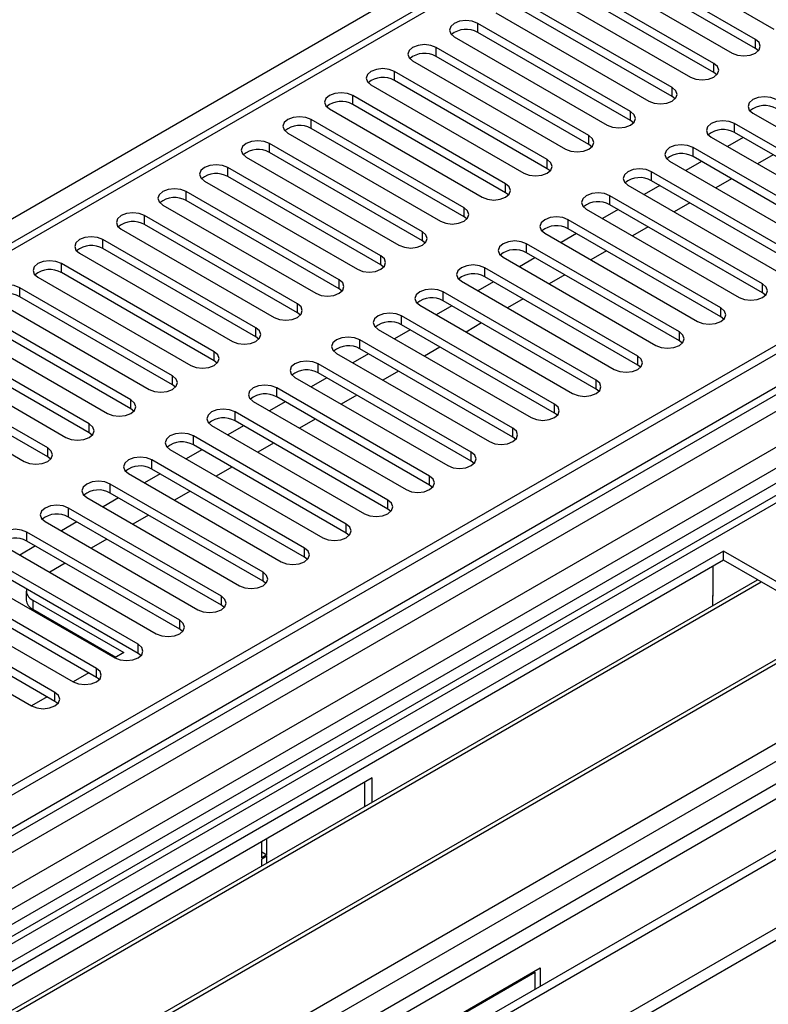
# Model space of a CAD drawing. Units: millimetres. Extents: x 2 to 6302, y 6 to 8916.
# Drawn here: x 3277 to 3379, y 1751 to 1885 of the extents above; entities that cross this region are included whole.
import ezdxf

# ---------------------------------------------------------------- set-up
doc = ezdxf.new("R2010")
doc.units = ezdxf.units.MM
doc.header["$LTSCALE"] = 30

msp = doc.modelspace()

# ---------------------------------------------------------------- linework, layer by layer
at = {"color": 7, "linetype": 'Continuous', "lineweight": 25}
for p, q in [((4090.434, 2250.746), (3120.283, 1690.69)), ((4091.494, 2250.134), (3121.344, 1690.078)), ((3121.12, 1684.443), (4089.812, 2243.657)), ((4114.39, 2244.158), (3133.016, 1677.623)), ((4153.579, 2218.578), (3218.96, 1679.035)), ((3117.808, 1610.069), (4163.796, 2213.905)), ((3117.808, 1608.436), (4163.796, 2212.272)), ((3509.283, 1989.133), (3088.292, 1746.1)), ((3605.712, 1954.185), (3154.887, 1693.929)), ((3607.48, 1953.164), (3154.931, 1691.914)), ((3192.01, 1672.498), (3642.835, 1932.754)), ((3192.054, 1670.483), (3644.603, 1931.734)), ((3358.578, 1895.404), (3379.349, 1883.413)), ((3376.874, 1881.984), (3356.103, 1893.975)), ((3376.874, 1880.759), (3356.103, 1892.75)), ((3352.921, 1892.138), (3373.693, 1880.147)), ((3371.218, 1878.718), (3350.446, 1890.709)), ((3347.264, 1888.872), (3368.036, 1876.881)), ((3371.218, 1877.493), (3350.446, 1889.484)), ((3365.561, 1875.453), (3344.79, 1887.444)), ((3365.561, 1874.228), (3344.79, 1886.219)), ((3341.608, 1885.607), (3362.379, 1873.616)), ((3359.904, 1872.187), (3339.133, 1884.178)), ((3359.904, 1870.962), (3339.133, 1882.953)), ((3335.951, 1882.341), (3356.722, 1870.35)), ((3354.247, 1868.921), (3333.476, 1880.912)), ((3377.268, 1880.453), (3376.874, 1880.759)), ((3330.294, 1879.075), (3351.065, 1867.084)), ((3354.247, 1867.697), (3333.476, 1879.688)), ((3348.59, 1865.656), (3327.819, 1877.647)), ((3348.59, 1864.431), (3327.819, 1876.422)), ((3371.611, 1877.187), (3371.218, 1877.493)), ((3324.637, 1875.81), (3345.408, 1863.819)), ((3342.933, 1862.39), (3322.162, 1874.381)), ((3365.954, 1873.922), (3365.561, 1874.228)), ((3318.98, 1872.544), (3339.751, 1860.553)), ((3342.933, 1861.165), (3322.162, 1873.156)), ((3337.277, 1859.124), (3316.505, 1871.115)), ((3360.297, 1870.656), (3359.904, 1870.962)), ((3376.521, 1871.983), (3397.292, 1859.992)), ((3337.277, 1857.9), (3316.505, 1869.891)), ((3394.817, 1858.563), (3374.046, 1870.554)), ((3313.323, 1869.278), (3334.095, 1857.287)), ((3370.864, 1868.717), (3391.635, 1856.726)), ((3375.201, 1868.663), (3373.08, 1867.438)), ((3394.817, 1857.338), (3374.046, 1869.329)), ((3331.62, 1855.859), (3310.848, 1867.85)), ((3354.64, 1867.391), (3354.247, 1867.697)), ((3389.161, 1855.298), (3368.389, 1867.289)), ((3307.666, 1866.013), (3328.438, 1854.022)), ((3331.62, 1854.634), (3310.848, 1866.625)), ((3389.161, 1854.073), (3368.389, 1866.064)), ((3379.267, 1866.316), (3377.146, 1865.091)), ((3325.963, 1852.593), (3305.192, 1864.584)), ((3348.983, 1864.125), (3348.59, 1864.431)), ((3365.207, 1865.452), (3385.979, 1853.461)), ((3369.544, 1865.397), (3367.423, 1864.172)), ((3325.963, 1851.368), (3305.192, 1863.359)), ((3383.504, 1852.032), (3362.732, 1864.023)), ((3373.61, 1863.05), (3371.489, 1861.825)), ((3302.01, 1862.747), (3322.781, 1850.756)), ((3359.55, 1862.186), (3380.322, 1850.195)), ((3363.887, 1862.131), (3361.766, 1860.907)), ((3383.504, 1850.807), (3362.732, 1862.798)), ((3320.306, 1849.328), (3299.535, 1861.319)), ((3343.327, 1860.859), (3342.933, 1861.165)), ((3377.847, 1848.766), (3357.076, 1860.757)), ((3296.353, 1859.482), (3317.124, 1847.491)), ((3320.306, 1848.103), (3299.535, 1860.094)), ((3353.894, 1858.92), (3374.665, 1846.929)), ((3358.23, 1858.866), (3356.109, 1857.641)), ((3377.847, 1847.541), (3357.076, 1859.532)), ((3367.953, 1859.784), (3365.832, 1858.56)), ((3314.649, 1846.062), (3293.878, 1858.053)), ((3337.67, 1857.594), (3337.277, 1857.9)), ((3290.696, 1856.216), (3311.467, 1844.225)), ((3314.649, 1844.837), (3293.878, 1856.828)), ((3372.19, 1845.501), (3351.419, 1857.492)), ((3372.19, 1844.276), (3351.419, 1856.267)), ((3362.296, 1856.519), (3360.175, 1855.294)), ((3348.237, 1855.655), (3369.008, 1843.664)), ((3352.574, 1855.6), (3350.453, 1854.376)), ((3308.992, 1842.796), (3288.221, 1854.787)), ((3308.992, 1841.571), (3288.221, 1853.562)), ((3332.013, 1854.328), (3331.62, 1854.634)), ((3366.533, 1842.235), (3345.762, 1854.226)), ((3285.039, 1852.95), (3305.81, 1840.959)), ((3342.58, 1852.389), (3363.351, 1840.398)), ((3346.917, 1852.334), (3344.796, 1851.11)), ((3366.533, 1841.01), (3345.762, 1853.001)), ((3356.639, 1853.253), (3354.518, 1852.028)), ((3303.335, 1839.531), (3282.564, 1851.522)), ((3326.356, 1851.062), (3325.963, 1851.368)), ((3360.876, 1838.969), (3340.105, 1850.96)), ((3279.382, 1849.685), (3300.153, 1837.694)), ((3303.335, 1838.306), (3282.564, 1850.297)), ((3360.876, 1837.745), (3340.105, 1849.736)), ((3350.982, 1849.987), (3348.861, 1848.763)), ((3297.679, 1836.265), (3276.907, 1848.256)), ((3336.923, 1849.123), (3357.694, 1837.132)), ((3341.26, 1849.069), (3339.139, 1847.844)), ((3297.679, 1835.04), (3276.907, 1847.031)), ((3320.699, 1847.797), (3320.306, 1848.103)), ((3355.219, 1835.704), (3334.448, 1847.695)), ((3378.24, 1847.235), (3377.847, 1847.541)), ((3273.725, 1846.419), (3294.497, 1834.428)), ((3331.266, 1845.858), (3352.037, 1833.867)), ((3335.603, 1845.803), (3333.482, 1844.579)), ((3355.219, 1834.479), (3334.448, 1846.47)), ((3345.326, 1846.722), (3343.204, 1845.497)), ((3292.022, 1832.999), (3271.25, 1844.99)), ((3315.042, 1844.531), (3314.649, 1844.837)), ((3349.563, 1832.438), (3328.791, 1844.429)), ((3372.583, 1843.97), (3372.19, 1844.276)), ((3268.068, 1843.153), (3288.84, 1831.162)), ((3292.022, 1831.775), (3271.25, 1843.766)), ((3349.563, 1831.213), (3328.791, 1843.204)), ((3339.669, 1843.456), (3337.548, 1842.232)), ((3286.365, 1829.734), (3265.594, 1841.725)), ((3309.386, 1841.265), (3308.992, 1841.571)), ((3325.609, 1842.592), (3346.381, 1830.601)), ((3329.946, 1842.538), (3327.825, 1841.313)), ((3286.365, 1828.509), (3265.594, 1840.5)), ((3343.906, 1829.172), (3323.134, 1841.163)), ((3334.012, 1840.19), (3331.891, 1838.966)), ((3366.926, 1840.704), (3366.533, 1841.01)), ((3262.412, 1839.888), (3283.183, 1827.897)), ((3319.952, 1839.327), (3340.724, 1827.336)), ((3324.289, 1839.272), (3322.168, 1838.047)), ((3343.906, 1827.948), (3323.134, 1839.939)), ((3280.708, 1826.468), (3259.937, 1838.459)), ((3303.729, 1838), (3303.335, 1838.306)), ((3338.249, 1825.907), (3317.478, 1837.898)), ((3361.269, 1837.439), (3360.876, 1837.745)), ((3256.755, 1836.622), (3277.526, 1824.631)), ((3280.708, 1825.243), (3259.937, 1837.234)), ((3338.249, 1824.682), (3317.478, 1836.673)), ((3328.355, 1836.925), (3326.234, 1835.7)), ((3298.072, 1834.734), (3297.679, 1835.04)), ((3314.296, 1836.061), (3335.067, 1824.07)), ((3318.632, 1836.006), (3316.511, 1834.782)), ((3332.592, 1822.641), (3311.821, 1834.632)), ((3322.698, 1833.659), (3320.577, 1832.435)), ((3355.613, 1834.173), (3355.219, 1834.479)), ((3308.639, 1832.795), (3329.41, 1820.804)), ((3312.976, 1832.741), (3310.855, 1831.516)), ((3332.592, 1821.416), (3311.821, 1833.407)), ((3292.415, 1831.469), (3292.022, 1831.775)), ((3326.935, 1819.376), (3306.164, 1831.367)), ((3349.956, 1830.907), (3349.563, 1831.213)), ((3302.982, 1829.53), (3323.753, 1817.539)), ((3307.319, 1829.475), (3305.198, 1828.25)), ((3326.935, 1818.151), (3306.164, 1830.142)), ((3317.041, 1830.394), (3314.92, 1829.169)), ((3286.758, 1828.203), (3286.365, 1828.509)), ((3321.278, 1816.11), (3300.507, 1828.101)), ((3321.278, 1814.885), (3300.507, 1826.876)), ((3311.385, 1827.128), (3309.263, 1825.903)), ((3344.299, 1827.642), (3343.906, 1827.948)), ((3297.325, 1826.264), (3318.096, 1814.273)), ((3301.662, 1826.209), (3299.541, 1824.985)), ((3281.101, 1824.937), (3280.708, 1825.243)), ((3315.621, 1812.844), (3294.85, 1824.835)), ((3338.642, 1824.376), (3338.249, 1824.682)), ((3291.668, 1822.998), (3312.439, 1811.007)), ((3296.005, 1822.944), (3293.884, 1821.719)), ((3315.621, 1811.619), (3294.85, 1823.61)), ((3305.728, 1823.862), (3303.606, 1822.638)), ((3309.965, 1809.579), (3289.193, 1821.57)), ((3332.985, 1821.11), (3332.592, 1821.416)), ((3309.965, 1808.354), (3289.193, 1820.345)), ((3300.071, 1820.597), (3297.95, 1819.372)), ((3286.011, 1819.733), (3306.783, 1807.742)), ((3290.348, 1819.678), (3288.227, 1818.454)), ((3304.308, 1806.313), (3283.536, 1818.304)), ((3327.328, 1817.845), (3326.935, 1818.151)), ((3280.354, 1816.467), (3301.126, 1804.476)), ((3284.691, 1816.412), (3282.57, 1815.188)), ((3304.308, 1805.088), (3283.536, 1817.079)), ((3294.414, 1817.331), (3292.293, 1816.107)), ((3298.651, 1803.047), (3277.88, 1815.038)), ((3321.671, 1814.579), (3321.278, 1814.885)), ((3298.651, 1801.823), (3277.88, 1813.814)), ((3288.757, 1814.065), (3286.636, 1812.841)), ((3372.544, 1812.436), (3136.723, 1676.3)), ((3274.698, 1813.201), (3295.469, 1801.21)), ((3279.034, 1813.147), (3276.913, 1811.922)), ((3398.706, 1797.332), (3372.544, 1812.436)), ((3372.544, 1811.211), (3372.544, 1812.436)), ((3372.544, 1811.211), (3137.784, 1675.687)), ((3292.994, 1799.782), (3272.223, 1811.773)), ((3283.1, 1810.8), (3280.979, 1809.575)), ((3316.015, 1811.313), (3315.621, 1811.619)), ((3397.646, 1796.72), (3372.544, 1811.211)), ((3269.041, 1809.936), (3289.812, 1797.945)), ((3292.994, 1798.557), (3272.223, 1810.548)), ((3371.129, 1806.311), (3371.129, 1810.395)), ((3142.375, 1673.037), (3377.134, 1808.561)), ((3142.892, 1672.739), (3377.652, 1808.262)), ((3287.337, 1796.516), (3266.566, 1808.507)), ((3310.358, 1808.048), (3309.965, 1808.354)), ((3263.384, 1806.67), (3284.155, 1794.679)), ((3287.337, 1795.291), (3266.566, 1807.282)), ((3277.796, 1807.021), (3277.796, 1805.796)), ((3278.675, 1805.796), (3291.049, 1798.652)), ((3371.129, 1806.475), (3371.059, 1806.434)), ((3371.059, 1806.434), (3371.059, 1805.054)), ((3371.129, 1806.311), (3371.059, 1806.352)), ((3281.68, 1793.25), (3260.909, 1805.241)), ((3281.68, 1792.026), (3260.909, 1804.017)), ((3278.675, 1804.571), (3289.989, 1798.04)), ((3304.701, 1804.782), (3304.308, 1805.088)), ((3257.727, 1803.405), (3278.498, 1791.414)), ((3152.988, 1666.91), (3387.748, 1802.434)), ((3153.506, 1666.612), (3388.265, 1802.135)), ((3299.044, 1801.517), (3298.651, 1801.823)), ((3291.049, 1798.652), (3289.818, 1797.941)), ((3162.886, 1661.196), (3398.706, 1797.332)), ((3293.387, 1798.251), (3292.994, 1798.557)), ((3286.282, 1795.9), (3284.161, 1794.676)), ((3287.73, 1794.985), (3287.337, 1795.291)), ((3280.625, 1792.635), (3278.504, 1791.41)), ((3282.073, 1791.72), (3281.68, 1792.026)), ((3324.814, 1781.615), (3219.455, 1720.793)), ((3324.814, 1778.357), (3324.814, 1781.615)), ((3323.753, 1781.003), (3323.753, 1777.745)), ((3310.495, 1771.185), (3310.495, 1773.349)), ((3309.788, 1770.777), (3309.788, 1772.941)), ((3309.788, 1771.593), (3310.495, 1771.185)), ((3310.495, 1771.185), (3309.788, 1770.777)), ((3309.788, 1770.614), (3310.495, 1771.022)), ((3309.788, 1769.683), (3309.788, 1770.614)), ((3310.495, 1770.091), (3310.495, 1771.022)), ((3269.836, 1710.894), (3347.618, 1755.797)), ((3270.543, 1711.139), (3346.911, 1755.225)), ((3346.911, 1755.225), (3346.769, 1755.307)), ((3346.911, 1755.225), (3346.911, 1752.899)), ((3347.618, 1755.797), (3347.618, 1753.307))]:
    msp.add_line(p, q, dxfattribs=at)
at = {"color": 8, "linetype": 'Continuous', "lineweight": 25}
for p, q in [((4091.494, 2245.643), (3121.344, 1685.587)), ((4115.188, 2243.604), (3117.808, 1667.83)), ((3118.162, 1680.486), (4093.969, 2243.807)), ((3161.826, 1644.868), (4154.604, 2217.987)), ((3510.783, 1988.984), (3089.701, 1745.899)), ((3606.192, 1957.321), (3152.684, 1695.516)), ((3189.558, 1674.144), (3643.564, 1936.236)), ((3047.522, 1725.835), (3335.067, 1891.832)), ((3339.133, 1882.953), (3339.133, 1884.178)), ((3376.874, 1880.759), (3376.874, 1881.984)), ((3333.476, 1879.688), (3333.476, 1880.912)), ((3327.819, 1876.422), (3327.819, 1877.647)), ((3371.218, 1877.493), (3371.218, 1878.718)), ((3365.561, 1874.228), (3365.561, 1875.453)), ((3322.162, 1873.156), (3322.162, 1874.381)), ((3316.505, 1869.891), (3316.505, 1871.115)), ((3359.904, 1870.962), (3359.904, 1872.187)), ((3374.046, 1869.329), (3374.046, 1870.554)), ((3354.247, 1867.697), (3354.247, 1868.921)), ((3310.848, 1866.625), (3310.848, 1867.85)), ((3368.389, 1866.064), (3368.389, 1867.289)), ((3348.59, 1864.431), (3348.59, 1865.656)), ((3305.192, 1863.359), (3305.192, 1864.584)), ((3362.732, 1862.798), (3362.732, 1864.023)), ((3342.933, 1861.165), (3342.933, 1862.39)), ((3299.535, 1860.094), (3299.535, 1861.319)), ((3357.076, 1859.532), (3357.076, 1860.757)), ((3337.277, 1857.9), (3337.277, 1859.124)), ((3293.878, 1856.828), (3293.878, 1858.053)), ((3351.419, 1856.267), (3351.419, 1857.492)), ((3331.62, 1854.634), (3331.62, 1855.859)), ((3288.221, 1853.562), (3288.221, 1854.787)), ((3345.762, 1853.001), (3345.762, 1854.226)), ((3325.963, 1851.368), (3325.963, 1852.593)), ((3282.564, 1850.297), (3282.564, 1851.522)), ((3340.105, 1849.736), (3340.105, 1850.96)), ((3276.907, 1847.031), (3276.907, 1848.256)), ((3320.306, 1848.103), (3320.306, 1849.328)), ((3377.847, 1847.541), (3377.847, 1848.766)), ((3334.448, 1846.47), (3334.448, 1847.695)), ((3314.649, 1844.837), (3314.649, 1846.062)), ((3372.19, 1844.276), (3372.19, 1845.501)), ((3328.791, 1843.204), (3328.791, 1844.429)), ((3308.992, 1841.571), (3308.992, 1842.796)), ((3366.533, 1841.01), (3366.533, 1842.235)), ((3323.134, 1839.939), (3323.134, 1841.163)), ((3303.335, 1838.306), (3303.335, 1839.531)), ((3360.876, 1837.745), (3360.876, 1838.969)), ((3317.478, 1836.673), (3317.478, 1837.898)), ((3297.679, 1835.04), (3297.679, 1836.265)), ((3355.219, 1834.479), (3355.219, 1835.704)), ((3311.821, 1833.407), (3311.821, 1834.632)), ((3292.022, 1831.775), (3292.022, 1832.999)), ((3349.563, 1831.213), (3349.563, 1832.438)), ((3306.164, 1830.142), (3306.164, 1831.367)), ((3286.365, 1828.509), (3286.365, 1829.734)), ((3300.507, 1826.876), (3300.507, 1828.101)), ((3343.906, 1827.948), (3343.906, 1829.172)), ((3280.708, 1825.243), (3280.708, 1826.468)), ((3338.249, 1824.682), (3338.249, 1825.907)), ((3294.85, 1823.61), (3294.85, 1824.835)), ((3289.193, 1820.345), (3289.193, 1821.57)), ((3332.592, 1821.416), (3332.592, 1822.641)), ((3326.935, 1818.151), (3326.935, 1819.376)), ((3283.536, 1817.079), (3283.536, 1818.304)), ((3321.278, 1814.885), (3321.278, 1816.11)), ((3277.88, 1813.814), (3277.88, 1815.038)), ((3315.621, 1811.619), (3315.621, 1812.844)), ((3309.965, 1808.354), (3309.965, 1809.579)), ((3278.675, 1805.796), (3278.675, 1804.571)), ((3304.308, 1805.088), (3304.308, 1806.313)), ((3298.651, 1801.823), (3298.651, 1803.047)), ((3292.994, 1798.557), (3292.994, 1799.782)), ((3287.337, 1795.291), (3287.337, 1796.516)), ((3281.68, 1792.026), (3281.68, 1793.25))]:
    msp.add_line(p, q, dxfattribs=at)
at = {"color": 7, "linetype": 'Continuous', "lineweight": 25, "flags": 128}
for points in [[(3339.133, 1884.178), (3338.403, 1884.46), (3337.542, 1884.558), (3336.681, 1884.459), (3335.951, 1884.178), (3335.463, 1883.757), (3335.292, 1883.259), (3335.463, 1882.762), (3335.951, 1882.341)], [(3373.693, 1880.147), (3374.422, 1879.865), (3375.284, 1879.767), (3376.145, 1879.865), (3376.875, 1880.147), (3377.362, 1880.568), (3377.534, 1881.065), (3377.362, 1881.562), (3376.874, 1881.984)], [(3333.476, 1880.912), (3332.746, 1881.194), (3331.885, 1881.293), (3331.024, 1881.194), (3330.294, 1880.912), (3329.806, 1880.491), (3329.635, 1879.994), (3329.806, 1879.497), (3330.294, 1879.075)], [(3327.819, 1877.647), (3327.089, 1877.928), (3326.228, 1878.027), (3325.367, 1877.928), (3324.637, 1877.647), (3324.149, 1877.225), (3323.978, 1876.728), (3324.149, 1876.231), (3324.637, 1875.81)], [(3368.036, 1876.881), (3368.766, 1876.6), (3369.627, 1876.501), (3370.488, 1876.6), (3371.218, 1876.881), (3371.705, 1877.303), (3371.877, 1877.8), (3371.705, 1878.297), (3371.218, 1878.718)], [(3362.379, 1873.616), (3363.109, 1873.334), (3363.97, 1873.235), (3364.831, 1873.334), (3365.561, 1873.616), (3366.049, 1874.037), (3366.22, 1874.534), (3366.049, 1875.031), (3365.561, 1875.453)], [(3322.162, 1874.381), (3321.432, 1874.663), (3320.571, 1874.761), (3319.71, 1874.663), (3318.98, 1874.381), (3318.492, 1873.96), (3318.321, 1873.463), (3318.492, 1872.966), (3318.98, 1872.544)], [(3379.703, 1873.82), (3378.973, 1874.101), (3378.112, 1874.2), (3377.251, 1874.101), (3376.521, 1873.82), (3376.033, 1873.398), (3375.862, 1872.901), (3376.033, 1872.404), (3376.521, 1871.983)], [(3316.505, 1871.115), (3315.775, 1871.397), (3314.914, 1871.496), (3314.053, 1871.397), (3313.323, 1871.115), (3312.836, 1870.694), (3312.664, 1870.197), (3312.836, 1869.7), (3313.323, 1869.278)], [(3356.722, 1870.35), (3357.452, 1870.068), (3358.313, 1869.97), (3359.174, 1870.068), (3359.904, 1870.35), (3360.392, 1870.771), (3360.563, 1871.268), (3360.392, 1871.766), (3359.904, 1872.187)], [(3374.046, 1870.554), (3373.316, 1870.836), (3372.455, 1870.935), (3371.594, 1870.836), (3370.864, 1870.554), (3370.376, 1870.133), (3370.205, 1869.636), (3370.376, 1869.139), (3370.864, 1868.717)], [(3310.848, 1867.85), (3310.118, 1868.131), (3309.257, 1868.23), (3308.396, 1868.131), (3307.666, 1867.85), (3307.179, 1867.428), (3307.007, 1866.931), (3307.179, 1866.434), (3307.666, 1866.013)], [(3351.065, 1867.084), (3351.795, 1866.803), (3352.656, 1866.704), (3353.517, 1866.803), (3354.247, 1867.084), (3354.735, 1867.506), (3354.906, 1868.003), (3354.735, 1868.5), (3354.247, 1868.921)], [(3368.389, 1867.289), (3367.659, 1867.57), (3366.798, 1867.669), (3365.937, 1867.57), (3365.207, 1867.288), (3364.719, 1866.867), (3364.548, 1866.37), (3364.72, 1865.873), (3365.207, 1865.452)], [(3345.408, 1863.819), (3346.138, 1863.537), (3346.999, 1863.438), (3347.86, 1863.537), (3348.59, 1863.819), (3349.078, 1864.24), (3349.249, 1864.737), (3349.078, 1865.234), (3348.59, 1865.656)], [(3305.192, 1864.584), (3304.462, 1864.866), (3303.601, 1864.965), (3302.74, 1864.866), (3302.01, 1864.584), (3301.522, 1864.163), (3301.351, 1863.666), (3301.522, 1863.169), (3302.01, 1862.747)], [(3362.732, 1864.023), (3362.002, 1864.304), (3361.141, 1864.403), (3360.28, 1864.304), (3359.55, 1864.023), (3359.063, 1863.601), (3358.891, 1863.104), (3359.063, 1862.607), (3359.55, 1862.186)], [(3299.535, 1861.319), (3298.805, 1861.6), (3297.944, 1861.699), (3297.083, 1861.6), (3296.353, 1861.319), (3295.865, 1860.897), (3295.694, 1860.4), (3295.865, 1859.903), (3296.353, 1859.482)], [(3339.751, 1860.553), (3340.481, 1860.272), (3341.342, 1860.173), (3342.203, 1860.272), (3342.933, 1860.553), (3343.421, 1860.975), (3343.592, 1861.472), (3343.421, 1861.969), (3342.933, 1862.39)], [(3357.076, 1860.757), (3356.346, 1861.039), (3355.485, 1861.138), (3354.623, 1861.039), (3353.894, 1860.757), (3353.406, 1860.336), (3353.235, 1859.839), (3353.406, 1859.342), (3353.894, 1858.92)], [(3334.095, 1857.287), (3334.824, 1857.006), (3335.686, 1856.907), (3336.547, 1857.006), (3337.277, 1857.288), (3337.764, 1857.709), (3337.936, 1858.206), (3337.764, 1858.703), (3337.277, 1859.124)], [(3293.878, 1858.053), (3293.148, 1858.334), (3292.287, 1858.433), (3291.426, 1858.334), (3290.696, 1858.053), (3290.208, 1857.631), (3290.037, 1857.134), (3290.208, 1856.637), (3290.696, 1856.216)], [(3351.419, 1857.492), (3350.689, 1857.773), (3349.828, 1857.872), (3348.967, 1857.773), (3348.237, 1857.492), (3347.749, 1857.07), (3347.578, 1856.573), (3347.749, 1856.076), (3348.237, 1855.655)], [(3288.221, 1854.787), (3287.491, 1855.069), (3286.63, 1855.168), (3285.769, 1855.069), (3285.039, 1854.787), (3284.551, 1854.366), (3284.38, 1853.869), (3284.551, 1853.372), (3285.039, 1852.95)], [(3328.438, 1854.022), (3329.168, 1853.74), (3330.029, 1853.641), (3330.89, 1853.74), (3331.62, 1854.022), (3332.107, 1854.443), (3332.279, 1854.94), (3332.107, 1855.437), (3331.62, 1855.859)], [(3345.762, 1854.226), (3345.032, 1854.508), (3344.171, 1854.606), (3343.31, 1854.508), (3342.58, 1854.226), (3342.092, 1853.805), (3341.921, 1853.308), (3342.092, 1852.81), (3342.58, 1852.389)], [(3322.781, 1850.756), (3323.511, 1850.475), (3324.372, 1850.376), (3325.233, 1850.475), (3325.963, 1850.756), (3326.451, 1851.178), (3326.622, 1851.675), (3326.451, 1852.172), (3325.963, 1852.593)], [(3282.564, 1851.522), (3281.834, 1851.803), (3280.973, 1851.902), (3280.112, 1851.803), (3279.382, 1851.522), (3278.894, 1851.1), (3278.723, 1850.603), (3278.894, 1850.106), (3279.382, 1849.685)], [(3340.105, 1850.96), (3339.375, 1851.242), (3338.514, 1851.341), (3337.653, 1851.242), (3336.923, 1850.96), (3336.435, 1850.539), (3336.264, 1850.042), (3336.435, 1849.545), (3336.923, 1849.123)], [(3276.907, 1848.256), (3276.177, 1848.538), (3275.316, 1848.636), (3274.455, 1848.538), (3273.725, 1848.256), (3273.238, 1847.835), (3273.066, 1847.338), (3273.238, 1846.84), (3273.725, 1846.419)], [(3317.124, 1847.491), (3317.854, 1847.209), (3318.715, 1847.11), (3319.576, 1847.209), (3320.306, 1847.491), (3320.794, 1847.912), (3320.965, 1848.409), (3320.794, 1848.906), (3320.306, 1849.328)], [(3374.665, 1846.929), (3375.395, 1846.648), (3376.256, 1846.549), (3377.117, 1846.648), (3377.847, 1846.929), (3378.334, 1847.351), (3378.506, 1847.848), (3378.335, 1848.345), (3377.847, 1848.766)], [(3334.448, 1847.695), (3333.718, 1847.976), (3332.857, 1848.075), (3331.996, 1847.976), (3331.266, 1847.695), (3330.778, 1847.273), (3330.607, 1846.776), (3330.778, 1846.279), (3331.266, 1845.858)], [(3311.467, 1844.225), (3312.197, 1843.943), (3313.058, 1843.845), (3313.919, 1843.943), (3314.649, 1844.225), (3315.137, 1844.646), (3315.308, 1845.143), (3315.137, 1845.64), (3314.649, 1846.062)], [(3369.008, 1843.664), (3369.738, 1843.382), (3370.599, 1843.283), (3371.46, 1843.382), (3372.19, 1843.664), (3372.678, 1844.085), (3372.849, 1844.582), (3372.678, 1845.079), (3372.19, 1845.501)], [(3328.791, 1844.429), (3328.061, 1844.711), (3327.2, 1844.809), (3326.339, 1844.711), (3325.609, 1844.429), (3325.122, 1844.008), (3324.95, 1843.511), (3325.122, 1843.014), (3325.609, 1842.592)], [(3305.81, 1840.959), (3306.54, 1840.678), (3307.401, 1840.579), (3308.262, 1840.678), (3308.992, 1840.959), (3309.48, 1841.381), (3309.651, 1841.878), (3309.48, 1842.375), (3308.992, 1842.796)], [(3323.134, 1841.163), (3322.404, 1841.445), (3321.543, 1841.544), (3320.682, 1841.445), (3319.952, 1841.163), (3319.465, 1840.742), (3319.293, 1840.245), (3319.465, 1839.748), (3319.952, 1839.327)], [(3363.351, 1840.398), (3364.081, 1840.116), (3364.942, 1840.018), (3365.803, 1840.116), (3366.533, 1840.398), (3367.021, 1840.819), (3367.192, 1841.317), (3367.021, 1841.814), (3366.533, 1842.235)], [(3300.153, 1837.694), (3300.883, 1837.412), (3301.744, 1837.313), (3302.605, 1837.412), (3303.335, 1837.694), (3303.823, 1838.115), (3303.994, 1838.612), (3303.823, 1839.109), (3303.335, 1839.531)], [(3357.694, 1837.132), (3358.424, 1836.851), (3359.285, 1836.752), (3360.146, 1836.851), (3360.876, 1837.132), (3361.364, 1837.554), (3361.535, 1838.051), (3361.364, 1838.548), (3360.876, 1838.969)], [(3317.478, 1837.898), (3316.748, 1838.179), (3315.887, 1838.278), (3315.025, 1838.179), (3314.296, 1837.898), (3313.808, 1837.476), (3313.637, 1836.979), (3313.808, 1836.482), (3314.296, 1836.061)], [(3294.497, 1834.428), (3295.227, 1834.146), (3296.088, 1834.048), (3296.949, 1834.147), (3297.679, 1834.428), (3298.166, 1834.849), (3298.338, 1835.347), (3298.166, 1835.844), (3297.679, 1836.265)], [(3311.821, 1834.632), (3311.091, 1834.914), (3310.23, 1835.013), (3309.369, 1834.914), (3308.639, 1834.632), (3308.151, 1834.211), (3307.98, 1833.714), (3308.151, 1833.217), (3308.639, 1832.795)], [(3352.037, 1833.867), (3352.767, 1833.585), (3353.628, 1833.486), (3354.489, 1833.585), (3355.219, 1833.867), (3355.707, 1834.288), (3355.878, 1834.785), (3355.707, 1835.282), (3355.219, 1835.704)], [(3288.84, 1831.162), (3289.57, 1830.881), (3290.431, 1830.782), (3291.292, 1830.881), (3292.022, 1831.162), (3292.509, 1831.584), (3292.681, 1832.081), (3292.509, 1832.578), (3292.022, 1832.999)], [(3346.381, 1830.601), (3347.111, 1830.32), (3347.972, 1830.221), (3348.833, 1830.32), (3349.562, 1830.601), (3350.05, 1831.023), (3350.221, 1831.52), (3350.05, 1832.017), (3349.563, 1832.438)], [(3306.164, 1831.367), (3305.434, 1831.648), (3304.573, 1831.747), (3303.712, 1831.648), (3302.982, 1831.367), (3302.494, 1830.945), (3302.323, 1830.448), (3302.494, 1829.951), (3302.982, 1829.53)], [(3283.183, 1827.897), (3283.913, 1827.615), (3284.774, 1827.516), (3285.635, 1827.615), (3286.365, 1827.897), (3286.853, 1828.318), (3287.024, 1828.815), (3286.853, 1829.312), (3286.365, 1829.734)], [(3300.507, 1828.101), (3299.777, 1828.382), (3298.916, 1828.481), (3298.055, 1828.382), (3297.325, 1828.101), (3296.837, 1827.68), (3296.666, 1827.182), (3296.837, 1826.685), (3297.325, 1826.264)], [(3340.724, 1827.336), (3341.454, 1827.054), (3342.315, 1826.955), (3343.176, 1827.054), (3343.906, 1827.336), (3344.393, 1827.757), (3344.565, 1828.254), (3344.393, 1828.751), (3343.906, 1829.172)], [(3277.526, 1824.631), (3278.256, 1824.35), (3279.117, 1824.251), (3279.978, 1824.35), (3280.708, 1824.631), (3281.196, 1825.053), (3281.367, 1825.55), (3281.196, 1826.047), (3280.708, 1826.468)], [(3335.067, 1824.07), (3335.797, 1823.788), (3336.658, 1823.689), (3337.519, 1823.788), (3338.249, 1824.07), (3338.737, 1824.491), (3338.908, 1824.988), (3338.737, 1825.485), (3338.249, 1825.907)], [(3294.85, 1824.835), (3294.12, 1825.117), (3293.259, 1825.216), (3292.398, 1825.117), (3291.668, 1824.835), (3291.18, 1824.414), (3291.009, 1823.917), (3291.18, 1823.42), (3291.668, 1822.998)], [(3289.193, 1821.57), (3288.463, 1821.851), (3287.602, 1821.95), (3286.741, 1821.851), (3286.011, 1821.57), (3285.524, 1821.148), (3285.352, 1820.651), (3285.524, 1820.154), (3286.011, 1819.733)], [(3329.41, 1820.804), (3330.14, 1820.523), (3331.001, 1820.424), (3331.862, 1820.523), (3332.592, 1820.804), (3333.08, 1821.226), (3333.251, 1821.723), (3333.08, 1822.22), (3332.592, 1822.641)], [(3323.753, 1817.539), (3324.483, 1817.257), (3325.344, 1817.158), (3326.205, 1817.257), (3326.935, 1817.539), (3327.423, 1817.96), (3327.594, 1818.457), (3327.423, 1818.954), (3326.935, 1819.376)], [(3283.536, 1818.304), (3282.806, 1818.586), (3281.945, 1818.684), (3281.084, 1818.586), (3280.354, 1818.304), (3279.867, 1817.883), (3279.695, 1817.386), (3279.867, 1816.889), (3280.354, 1816.467)], [(3318.096, 1814.273), (3318.826, 1813.991), (3319.687, 1813.893), (3320.548, 1813.991), (3321.278, 1814.273), (3321.766, 1814.694), (3321.937, 1815.191), (3321.766, 1815.689), (3321.278, 1816.11)], [(3277.88, 1815.038), (3277.15, 1815.32), (3276.289, 1815.419), (3275.428, 1815.32), (3274.698, 1815.038), (3274.21, 1814.617), (3274.039, 1814.12), (3274.21, 1813.623), (3274.698, 1813.201)], [(3312.439, 1811.007), (3313.169, 1810.726), (3314.03, 1810.627), (3314.891, 1810.726), (3315.621, 1811.007), (3316.109, 1811.429), (3316.28, 1811.926), (3316.109, 1812.423), (3315.621, 1812.844)], [(3306.783, 1807.742), (3307.513, 1807.46), (3308.374, 1807.361), (3309.235, 1807.46), (3309.965, 1807.742), (3310.452, 1808.163), (3310.624, 1808.66), (3310.452, 1809.157), (3309.965, 1809.579)], [(3301.126, 1804.476), (3301.856, 1804.195), (3302.717, 1804.096), (3303.578, 1804.195), (3304.308, 1804.476), (3304.795, 1804.897), (3304.967, 1805.395), (3304.795, 1805.892), (3304.308, 1806.313)], [(3295.469, 1801.21), (3296.199, 1800.929), (3297.06, 1800.83), (3297.921, 1800.929), (3298.651, 1801.21), (3299.139, 1801.632), (3299.31, 1802.129), (3299.139, 1802.626), (3298.651, 1803.047)], [(3289.812, 1797.945), (3290.542, 1797.663), (3291.403, 1797.564), (3292.264, 1797.663), (3292.994, 1797.945), (3293.482, 1798.366), (3293.653, 1798.863), (3293.482, 1799.36), (3292.994, 1799.782)], [(3284.155, 1794.679), (3284.885, 1794.398), (3285.746, 1794.299), (3286.607, 1794.398), (3287.337, 1794.679), (3287.825, 1795.101), (3287.996, 1795.598), (3287.825, 1796.095), (3287.337, 1796.516)], [(3278.498, 1791.414), (3279.228, 1791.132), (3280.089, 1791.033), (3280.95, 1791.132), (3281.68, 1791.414), (3282.168, 1791.835), (3282.339, 1792.332), (3282.168, 1792.829), (3281.68, 1793.25)]]:
    msp.add_lwpolyline(points, dxfattribs=at)
at = {"color": 7, "linetype": 'Continuous', "lineweight": 25}
for centre, radius, start, end in [((3337.565, 1880.231), 3.142, 60.06674, 129.71934), ((3331.908, 1876.965), 3.142, 60.06674, 129.71934), ((3326.251, 1873.699), 3.142, 60.06693, 129.71915), ((3320.594, 1870.434), 3.142, 60.06641, 129.71968), ((3378.135, 1869.873), 3.141, 60.06288, 129.72211), ((3314.938, 1867.168), 3.142, 60.06559, 129.71917), ((3372.478, 1866.607), 3.142, 60.06632, 129.71999), ((3309.281, 1863.903), 3.141, 60.06331, 129.72146), ((3366.822, 1863.341), 3.142, 60.06632, 129.71999), ((3303.624, 1860.637), 3.141, 60.06331, 129.72146), ((3361.165, 1860.076), 3.142, 60.06632, 129.71999), ((3297.967, 1857.371), 3.142, 60.06674, 129.71934), ((3355.508, 1856.81), 3.142, 60.06651, 129.7198), ((3292.31, 1854.106), 3.142, 60.06674, 129.71934), ((3349.851, 1853.544), 3.142, 60.06598, 129.72033), ((3286.653, 1850.84), 3.142, 60.06693, 129.71915), ((3344.194, 1850.279), 3.141, 60.06516, 129.71982), ((3280.996, 1847.574), 3.142, 60.06641, 129.71968), ((3338.537, 1847.013), 3.141, 60.06288, 129.72211), ((3275.34, 1844.309), 3.142, 60.06559, 129.71917), ((3332.88, 1843.748), 3.141, 60.06288, 129.72211), ((3327.224, 1840.482), 3.142, 60.06632, 129.71999), ((3321.567, 1837.216), 3.142, 60.06632, 129.71999), ((3315.91, 1833.951), 3.142, 60.06651, 129.7198), ((3310.253, 1830.685), 3.142, 60.06598, 129.72033), ((3304.596, 1827.419), 3.141, 60.06516, 129.71982), ((3298.939, 1824.154), 3.141, 60.06288, 129.72211), ((3293.282, 1820.888), 3.141, 60.06288, 129.72211), ((3287.626, 1817.622), 3.142, 60.06632, 129.71999), ((3281.969, 1814.357), 3.142, 60.06632, 129.71999), ((3276.312, 1811.091), 3.142, 60.06632, 129.71999), ((3279.207, 1807.078), 1.388, 170.53703, 247.47051), ((3279.297, 1805.945), 1.508, 185.68561, 245.63364)]:
    msp.add_arc(centre, radius, start, end, dxfattribs=at)

doc.saveas('drawing.dxf')
